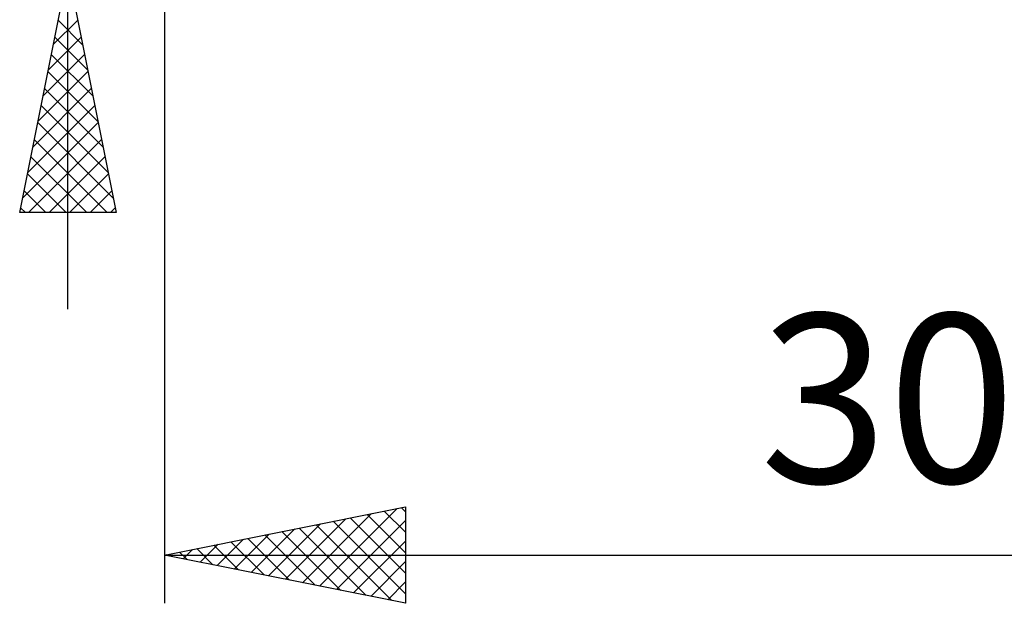
# Model space of a CAD drawing. Units: millimetres. Extents: x -75 to 89, y -61 to 61.
# Drawn here: x 6 to 26, y -16 to -4 of the extents above; entities that cross this region are included whole.
import ezdxf
from ezdxf.enums import TextEntityAlignment as Align

# ---------------------------------------------------------------- set-up
doc = ezdxf.new("R2010")
doc.units = ezdxf.units.MM
doc.header["$LTSCALE"] = 7.15
doc.layers.add('2', color=7, linetype='CONTINUOUS')
doc.styles.get("Standard").update_dxf_attribs({"font": 'Monospac821 BT'})

msp = doc.modelspace()

# ---------------------------------------------------------------- linework, layer by layer
at = {"layer": '2', "color": 7, "linetype": 'CONTINUOUS', "lineweight": 25}
for p, q in [((7, -9.9), (7, 22.325)), ((6, -7.9), (7, -2.9)), ((7, -2.9), (8, -7.9)), ((9, -3), (9, -16)), ((6.696, -4.419), (7.203, -3.913)), ((6.797, -3.914), (7.304, -4.42)), ((6.59, -4.95), (7.273, -4.266)), ((6.727, -4.267), (7.41, -4.951)), ((6.484, -5.48), (7.344, -4.62)), ((6.656, -4.621), (7.516, -5.481)), ((6.378, -6.01), (7.415, -4.974)), ((6.585, -4.974), (7.622, -6.011)), ((6.272, -6.541), (7.485, -5.327)), ((6.514, -5.328), (7.728, -6.542)), ((6.166, -7.071), (7.556, -5.681)), ((6.444, -5.681), (7.834, -7.072)), ((6.06, -7.601), (7.627, -6.034)), ((6.373, -6.035), (7.94, -7.602)), ((6.185, -7.9), (7.698, -6.388)), ((6.302, -6.388), (7.814, -7.9)), ((6.232, -6.742), (7.39, -7.9)), ((6.61, -7.9), (7.768, -6.741)), ((6.161, -7.096), (6.965, -7.9)), ((7.034, -7.9), (7.839, -7.095)), ((6.09, -7.449), (6.541, -7.9)), ((7.458, -7.9), (7.91, -7.448)), ((8, -7.9), (6, -7.9)), ((6.019, -7.803), (6.117, -7.9)), ((7.882, -7.9), (7.98, -7.802)), ((9, -15), (14, -14)), ((12.217, -15.643), (13.826, -14.035)), ((13.913, -14.017), (14, -14.104)), ((14, -14), (14, -16)), ((11.51, -15.502), (12.765, -14.247)), ((11.864, -15.573), (13.295, -14.141)), ((12.571, -15.714), (14, -14.285)), ((12.853, -14.229), (14, -15.377)), ((13.206, -14.159), (14, -14.952)), ((13.56, -14.088), (14, -14.528)), ((10.803, -15.361), (11.704, -14.459)), ((11.156, -15.431), (12.235, -14.353)), ((11.792, -14.442), (13.188, -15.838)), ((12.146, -14.371), (13.719, -15.944)), ((12.499, -14.3), (14, -15.801)), ((10.096, -15.219), (10.644, -14.671)), ((10.449, -15.29), (11.174, -14.565)), ((10.731, -14.654), (11.597, -15.519)), ((11.085, -14.583), (12.128, -15.626)), ((11.439, -14.512), (12.658, -15.732)), ((9.389, -15.078), (9.583, -14.883)), ((9.671, -14.866), (10.006, -15.201)), ((9.742, -15.148), (10.113, -14.777)), ((10.024, -14.795), (10.537, -15.307)), ((10.378, -14.724), (11.067, -15.413)), ((12.924, -15.785), (14, -14.709)), ((9, -15), (39, -15)), ((14, -16), (9, -15)), ((9.035, -15.007), (9.053, -14.989)), ((9.317, -14.937), (9.476, -15.095)), ((13.278, -15.856), (14, -15.133)), ((13.631, -15.926), (14, -15.558)), ((13.985, -15.997), (14, -15.982))]:
    msp.add_line(p, q, dxfattribs=at)

# ---------------------------------------------------------------- texts
msp.add_text('30', height=3.5, dxfattribs=at).set_placement((24, -13.5), align=Align.CENTER)

doc.saveas('drawing.dxf')
